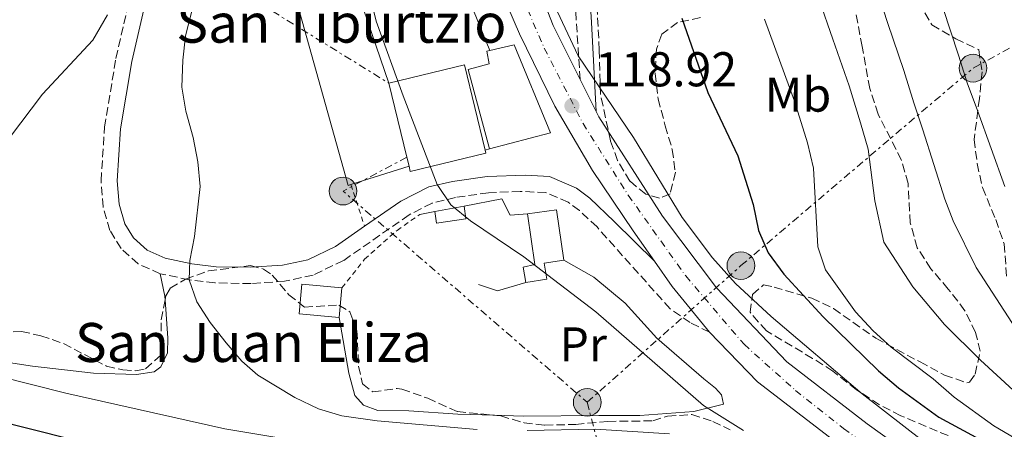
# Model space of a CAD drawing. Units: metres. Extents: x 606653 to 610077, y 4780163 to 4782531.
# Drawn here: x 607691 to 607893, y 4780368 to 4780452 of the extents above; entities that cross this region are included whole.
import ezdxf
from ezdxf.enums import TextEntityAlignment as Align

# ---------------------------------------------------------------- set-up
doc = ezdxf.new("R2010")
doc.units = ezdxf.units.M
doc.header["$MEASUREMENT"] = 0
for name, pattern in [('DGN Style 2', [1.7399219301090239, 1.043953158065414, -0.6959687720436097]), ('DGN Style 3', [2.435890702152634, 1.739921930109024, -0.6959687720436097]), ('DGN Style 4', [2.7856150101045474, 1.391937544087219, -0.6959687720436097, 0.001739921930109024, -0.6959687720436097]), ('DGN Style 7', [3.4798438602180486, 1.565929737098122, -0.6959687720436097, 0.5219765790327072, -0.6959687720436097])]:
    doc.linetypes.add(name, pattern=pattern)
for name, color, linetype, lineweight in [('Borda', 1, 'Continuous', 13), ('Camino', 7, 'DGN Style 3', 0), ('Carretera', 9, 'Continuous', 0), ('Chamizo-cobertizo', 1, 'Continuous', 0), ('Cota de punto acotado terreno', 7, 'Continuous', 0), ('Curva de nivel directora', 30, 'Continuous', 30), ('Curva de nivel intermedia', 30, 'Continuous', 0), ('Edificio', 1, 'Continuous', 13), ('Eje de carretera', 7, 'DGN Style 4', 0), ('Etiqueta de uso rústico', 92, 'Continuous', 0), ('Iglesia-ermita', 1, 'Continuous', 13), ('Línea  de muro-pared o tapia', 1, 'Continuous', 13), ('Línea blanca (vial)', 7, 'Continuous', 13), ('Línea de asfalto', 7, 'Continuous', 13), ('Línea de cambio de uso (parcela vista)', 92, 'Continuous', 0), ('Línea eléctrica', 6, 'DGN Style 7', 0), ('Línea telefónica', 7, 'Continuous', 0), ('Margen derecho', 7, 'Continuous', 0), ('Poste tendido eléctrico', 7, 'Continuous', 0), ('Punto acotado terreno (símbolo)', 7, 'Continuous', 0), ('Tela metálica o alambrada', 7, 'DGN Style 2', 0), ('Texto de Borda', 7, 'Continuous', 0), ('Texto de Iglesia-ermita', 51, 'Continuous', 0), ('Zona arbolada', 92, 'DGN Style 3', 0)]:
    doc.layers.add(name, color=color, linetype=linetype, lineweight=lineweight)
doc.styles.add('Style-Arial', font='arial.ttf')

# ---------------------------------------------------------------- blocks, each defined once
blk = doc.blocks.new('5PATER')
at = {"layer": 'Punto acotado terreno (símbolo)', "linetype": 'Continuous', "lineweight": 0}
h = blk.add_hatch(color=51, dxfattribs=at)
edge = h.paths.add_edge_path()
edge.add_ellipse((0, 0), major_axis=(-0.1095731443231308, -0.1110710700762829), ratio=0.9994222409660317, start_angle=0, end_angle=360)
blk = doc.blocks.new('5PELE')
at = {"layer": 'Tela metálica o alambrada', "linetype": 'Continuous', "lineweight": 0}
h = blk.add_hatch(color=9, dxfattribs=at)
edge = h.paths.add_edge_path()
edge.add_arc((-2.000000476837158e-05, 0), 0.2850000000000001, 0, 360)
at = {"layer": 'Tela metálica o alambrada', "color": 252, "linetype": 'Continuous', "lineweight": 0}
blk.add_circle((-2.000000476837158e-05, 0), 0.2850000000000001, dxfattribs=at)

msp = doc.modelspace()

# ---------------------------------------------------------------- linework, layer by layer
at = {"layer": 'Borda', "color": 23, "linetype": 'Continuous', "lineweight": 0, "extrusion": (0.002747551471857399, -0.01132545089689778, 0.9999320902555792), "elevation": -52346.55785125968, "flags": 128}
msp.add_lwpolyline([(607763.714380162, 4780152.866617169), (607779.2543214982, 4780156.636858974), (607783.5048824773, 4780139.125735898)], dxfattribs=at)
at = {"layer": 'Borda', "color": 23, "linetype": 'Continuous', "lineweight": 0, "extrusion": (0.002718027377608765, -0.01118884440806404, 0.9999337088467349), "elevation": -51711.46239521427, "flags": 128}
msp.add_lwpolyline([(607767.4575736211, 4780144.58158015), (607763.7670979771, 4780159.772531061)], dxfattribs=at)
at = {"layer": 'Borda', "color": 23, "linetype": 'Continuous', "lineweight": 0, "extrusion": (0.002457472087382573, -0.01015755128604286, 0.9999453910003343), "elevation": -46939.80030545942, "flags": 128}
msp.add_lwpolyline([(607768.3498266538, 4780191.903109074), (607767.8997788606, 4780193.763205034)], dxfattribs=at)
at = {"layer": 'Borda', "color": 1, "linetype": 'Continuous', "lineweight": 13}
msp.add_polyline3d([(607786.2999999998, 4780424.779999999, 124), (607770.75, 4780421.01, 124), (607770.4900000002, 4780422.09, 124.0099999999948), (607770.04, 4780423.949999999, 124.0299999999988), (607766.3499999996, 4780439.140000001, 124.2100000000064), (607781.8899999997, 4780442.91, 124.2100000000064), (607786.1399999997, 4780425.4, 124)], close=True, dxfattribs=at)
at = {"layer": 'Borda', "color": 23, "linetype": 'Continuous', "lineweight": 0}
msp.add_polyline3d([(607786.1399999997, 4780425.4, 124), (607786.2999999998, 4780424.779999999, 124), (607770.75, 4780421.01, 124), (607770.4900000002, 4780422.09, 124.0099999999948)], dxfattribs=at)
at = {"layer": 'Camino', "color": 7, "linetype": 'DGN Style 3', "lineweight": 0}
for points in [[(607805.6399999997, 4780439.890000002, 119.0800000000018), (607804.3900000004, 4780459.199999999, 124.8699999999953), (607803.409999999, 4780473.949999999, 127.5200000000041), (607802.8500000002, 4780489.090000001, 130.9700000000012), (607803.1400000007, 4780501.140000001, 133.5299999999988), (607804.3299999976, 4780510.7, 136.2400000000053), (607807.9599999998, 4780522.990000002, 139.5399999999935), (607811.5100000015, 4780532.070000002, 141.8399999999966), (607821.4600000003, 4780554.190000001, 147.0200000000041), (607829.9699999974, 4780571.730000002, 151.4900000000052), (607834.9400000006, 4780581.460000002, 154.2400000000052), (607837.8199999996, 4780585.36, 155.4900000000054), (607849.170000002, 4780596.290000002, 159.0399999999935), (607859.0699999996, 4780605.53, 161.5200000000041), (607868.1700000011, 4780613.980000001, 163.3600000000006)], [(607719.3799999995, 4780400.040000001, 109.5599999999977), (607714.8400000001, 4780402.08, 109.0899999999965), (607711.3299999986, 4780405.220000003, 108.6499999999942), (607709.0399999997, 4780408.930000001, 108.1399999999995), (607707.6499999971, 4780413.730000001, 108.1100000000006), (607707.2299999992, 4780419.100000001, 108.070000000007), (607707.94, 4780430.130000001, 107.6399999999994), (607710.2800000003, 4780444.230000001, 106.6100000000005), (607717.16, 4780474.100000001, 104.020000000004), (607718.8099999975, 4780483.560000001, 103.6900000000025), (607719.9499999996, 4780493.34, 103.3600000000007), (607719.9699999974, 4780498.34, 103.2899999999937), (607719.5899999997, 4780505.53, 103.4499999999971), (607718.2799999999, 4780512.260000001, 103.3600000000007), (607713.2999999999, 4780527.800000002, 103.1600000000034), (607712.1800000002, 4780530.75, 103.1399999999994), (607708.8000000005, 4780537.730000001, 103.1399999999994), (607707.6499999971, 4780541.77, 102.9600000000065), (607707.8199999993, 4780546.77, 102.820000000007), (607708.6200000016, 4780552.240000002, 102.8899999999995), (607712.1199999999, 4780577.980000001, 104.479999999996), (607715.1200000015, 4780601.529999999, 103.9799999999959)], [(607832.2100000015, 4780388.020000001, 118.6499999999942), (607828.260000002, 4780390.020000001, 118.5399999999937), (607824.1099999989, 4780392.83, 118.5200000000042), (607809.1099999987, 4780409.630000004, 117.6199999999953), (607805.4899999977, 4780413.000000001, 117.3099999999978), (607803.199999999, 4780414.699999999, 117.1100000000006), (607798.6200000013, 4780416.680000001, 116.6499999999942), (607793.3299999983, 4780416.939999999, 115.7299999999959), (607786.8500000008, 4780416.66, 115.1100000000006), (607780.0699999993, 4780415.700000001, 114.7100000000064), (607775.2199999989, 4780414.529999999, 114.3999999999941), (607770.5000000005, 4780412.100000001, 114.0500000000028), (607757.0500000013, 4780402.75, 112.8800000000048), (607750.7999999997, 4780399.750000001, 112.2599999999948), (607744.9299999999, 4780398.480000001, 111.75), (607738.05, 4780398.020000001, 111.3500000000058), (607730.6200000005, 4780398.15, 110.6600000000036), (607725.3200000006, 4780398.800000001, 110.1499999999943), (607719.3799999995, 4780400.040000001, 109.5599999999977)]]:
    msp.add_polyline3d(points, dxfattribs=at)
at = {"layer": 'Carretera', "color": 9, "linetype": 'Continuous', "lineweight": 0}
for points in [[(607746.6499999993, 4780635.949999998, 118.070000000007), (607749.8000000009, 4780614.990000002, 118.3800000000047), (607758.2800000012, 4780573.859999999, 118.9700000000012), (607762.8200000008, 4780554.119999998, 119.3800000000047), (607768.2600000012, 4780533.630000001, 119.6100000000006), (607774.2899999997, 4780513.349999999, 119.9199999999983), (607781.6900000024, 4780494.960000002, 120.1999999999971), (607791.829999999, 4780472.240000002, 120.2899999999936), (607800.0700000002, 4780451.01, 119.5200000000041), (607805.6400000001, 4780439.890000002, 119.0800000000017), (607808.9100000003, 4780433.350000001, 118.8300000000017), (607809.4899999992, 4780432.2, 118.7799999999988), (607822.5599999983, 4780411.86, 118.7599999999948), (607833.6600000004, 4780397.140000002, 118.6000000000058), (607848.120000002, 4780381.970000002, 118.7899999999936), (607864.64, 4780369.230000001, 118.9700000000012), (607881.329999998, 4780357.29, 119.0800000000017), (607898.3399999999, 4780348.67, 119.0500000000029), (607918.1200000012, 4780341.81, 119.0099999999948), (607934.8600000005, 4780334.99, 119.1900000000023), (607959.11, 4780323.080000001, 119.2700000000041), (607982.5599999992, 4780313, 118.9499999999971), (608004.6800000009, 4780302.73, 118.5299999999988), (608026.9099999998, 4780289.27, 118.0399999999936)], [(607868.7100000003, 4780357.38, 119.0800000000017), (607842.0899999993, 4780377.87, 118.7899999999936), (607832.2100000022, 4780388.02, 118.6499999999942), (607824.5300000019, 4780397.430000001, 118.570000000007), (607820.890000001, 4780402.600000001, 118.6699999999983), (607816.5300000022, 4780408.810000001, 118.7899999999936), (607808.1900000006, 4780421.21, 118.6499999999942), (607800.4500000001, 4780434.42, 118.8999999999942), (607793.1999999991, 4780449.270000001, 119.5200000000041), (607783.370000001, 4780471.970000001, 120.3999999999942), (607777.2600000025, 4780486.040000001, 120.2899999999936), (607765.1700000024, 4780516.29, 119.8500000000058), (607759.0700000002, 4780537.510000001, 119.5200000000041), (607754.800000001, 4780553.720000001, 119.3800000000047), (607750.3000000016, 4780573.060000001, 118.9700000000012), (607742.3000000018, 4780610.26, 118.4600000000064), (607739.7300000014, 4780625.15, 118.0599999999977)]]:
    msp.add_polyline3d(points, dxfattribs=at)
at = {"layer": 'Chamizo-cobertizo', "color": 1, "linetype": 'Continuous', "lineweight": 0, "extrusion": (-0.01754499304290087, -0.00333499867936816, 0.9998405127833805), "elevation": -26490.31043304807, "flags": 128}
msp.add_lwpolyline([(-4582827.77078251, 1489538.731954906), (-4582827.77078251, 1489544.891264933)], dxfattribs=at)
at = {"layer": 'Chamizo-cobertizo', "color": 1, "linetype": 'Continuous', "lineweight": 0, "extrusion": (-0.1736619971619149, -0.04916687929789355, 0.983577210350993), "elevation": -340472.9827026892, "flags": 128}
msp.add_lwpolyline([(-4434051.836731902, 1856076.179594949), (-4434051.048810383, 1856082.218781954), (-4434040.656928838, 1856080.83364732)], dxfattribs=at)
at = {"layer": 'Chamizo-cobertizo', "color": 1, "linetype": 'Continuous', "lineweight": 0}
for points in [[(607782.1299999999, 4780411.33, 115.9100000000035), (607776.1299999999, 4780410.430000001, 115.8000000000029), (607775.7699999996, 4780412.779999999, 115.8000000000029), (607781.8200000003, 4780413.930000001, 115.9100000000035)], [(607798.7800000003, 4780398.930000001, 117.4799999999959), (607794.4600000001, 4780398.230000001, 117.1900000000023), (607793.9100000003, 4780401.369999999, 117.1900000000023), (607796.3399999999, 4780401.92, 117.5099999999948), (607794.8300000001, 4780412.300000001, 117.7700000000041), (607800.7599999999, 4780413.16, 118.8600000000006), (607802.2800000003, 4780402.789999999, 118.6100000000006), (607798.2800000003, 4780402.199999999, 117.5099999999948)]]:
    msp.add_polyline3d(points, close=True, dxfattribs=at)
for points in [[(607781.8200000003, 4780413.930000001, 115.9100000000035), (607782.1299999999, 4780411.33, 115.9100000000035), (607776.1299999999, 4780410.430000001, 115.8000000000029), (607775.7699999996, 4780412.779999999, 115.8000000000029)], [(607794.4600000001, 4780398.230000001, 117.1900000000023), (607793.9100000003, 4780401.369999999, 117.1900000000023), (607796.3399999999, 4780401.92, 117.5099999999948), (607794.8300000001, 4780412.300000001, 117.7700000000041)], [(607802.2800000003, 4780402.789999999, 118.6100000000006), (607798.2800000003, 4780402.199999999, 117.5099999999948), (607798.7800000003, 4780398.930000001, 117.4799999999959), (607794.4600000001, 4780398.230000001, 117.1900000000023)]]:
    msp.add_polyline3d(points, dxfattribs=at)
at = {"layer": 'Curva de nivel directora', "color": 30, "linetype": 'Continuous', "lineweight": 30, "flags": 128}
for points, elevation in [([(607826.5099999995, 4780452.490000002), (607831.9000000008, 4780437.240000002), (607838.0599999988, 4780424.199999999), (607841.1700000003, 4780414.210000002), (607842.2499999999, 4780408.880000002), (607844.2500000002, 4780404.29), (607847.519999998, 4780399.960000001), (607855.5499999991, 4780391.200000001), (607866.9199999995, 4780380.09), (607871.0599999991, 4780376.620000001), (607879.3600000005, 4780370.619999999), (607888.5599999982, 4780365.59)], 125), ([(607685.0699999996, 4780370.130000002), (607700.879999999, 4780366.150000001)], 100)]:
    msp.add_lwpolyline(points, dxfattribs=dict(at, elevation=elevation))
at = {"layer": 'Curva de nivel intermedia', "color": 30, "linetype": 'Continuous', "lineweight": 0, "flags": 128}
for points, elevation in [([(608012.49, 4780301.640000001), (607996.0200000012, 4780310.399999999), (607985.240000001, 4780315.689999999), (607949.2700000004, 4780330.960000001), (607943.1700000004, 4780334.310000001), (607933.9600000014, 4780338.220000001), (607900.6200000015, 4780350.710000001), (607896.0300000004, 4780352.680000001), (607884.6800000002, 4780359.029999998), (607863.5900000012, 4780375.369999999), (607844.9100000019, 4780391.230000001), (607837.5500000013, 4780398.019999999), (607832.8500000008, 4780403.32), (607826.6100000001, 4780411.55), (607816.600000001, 4780427.970000001), (607805.2500000007, 4780444.74), (607798.3300000007, 4780459.529999998), (607783.4000000019, 4780494.189999999), (607777.9400000013, 4780508.159999999), (607773.1, 4780522.730000001), (607768.490000001, 4780540.679999999), (607761.6500000014, 4780572.84), (607755.6100000018, 4780602.390000001), (607752.3500000008, 4780622.130000001)], 120.0000000000003), ([(607822.8100000003, 4780504.279999998), (607827.2899999997, 4780502.59), (607831.7700000012, 4780499.949999999), (607836.2800000019, 4780496.220000001), (607841.0300000015, 4780490.45), (607843.7100000015, 4780486.399999999), (607847.8399999999, 4780477.56), (607849.2999999995, 4780472.77), (607852.260000001, 4780465.17), (607854.730000001, 4780456.289999999), (607857.5200000005, 4780448.140000001), (607860.88, 4780438.619999998), (607863.2699999993, 4780430.980000001), (607864.8200000006, 4780425.619999998), (607866.2100000009, 4780414.980000001), (607868.0599999994, 4780406.51), (607873.9700000014, 4780397.33), (607880.4800000002, 4780389.599999999), (607887.9000000011, 4780382.31), (607894.5900000009, 4780376.119999998), (607901.4500000008, 4780370.899999999), (607905.4200000004, 4780367.84)], 135.0000000000005), ([(607865.9500000017, 4780460.289999999), (607868.8200000017, 4780451.42), (607872.1200000007, 4780441.759999999), (607874.2100000005, 4780435.08), (607876.0400000013, 4780429.560000001), (607880.5300000017, 4780415.33), (607882.2700000006, 4780410.899999999), (607887.0100000014, 4780401.319999999), (607895.2100000001, 4780388.67)], 140), ([(607839.2300000022, 4780367.84), (607830.9800000022, 4780372.96), (607808.9000000008, 4780392.210000001), (607794.1100000006, 4780403.499999999), (607783.1000000001, 4780410.890000001), (607779.0499999999, 4780414.189999999), (607776.2900000018, 4780418.359999998), (607769.2599999999, 4780436.510000001), (607763.7100000001, 4780451.84), (607762.560000001, 4780456.699999998)], 115), ([(607880.1200000005, 4780454.689999999), (607883.3600000015, 4780444.899999999), (607885.1600000008, 4780439.179999999), (607887.2599999995, 4780433.509999999), (607892.9100000003, 4780417.939999999)], 145.0000000000004), ([(607683.9100000019, 4780422.039999997), (607695.2300000007, 4780436.899999999), (607705.5700000006, 4780447.98), (607708.5700000003, 4780453.17)], 105.0000000000011), ([(607784.5000000016, 4780368.069999999), (607763.9800000006, 4780369.83), (607756.6700000013, 4780370.899999999), (607751.8700000001, 4780372.289999999), (607747.0399999999, 4780374.619999998), (607739.4100000013, 4780379.189999999), (607736.1600000013, 4780382.06), (607732.9100000013, 4780385.859999999), (607729.6300000001, 4780389.999999999), (607726.8899999998, 4780394.27), (607725.3200000006, 4780398.800000001), (607725.4900000006, 4780402.739999999), (607726.4100000014, 4780407.659999998), (607727.6100000017, 4780417.949999999), (607727.1, 4780422.970000001), (607726.1499999999, 4780427.99), (607724.620000001, 4780433.369999997), (607723.8299999998, 4780438.31), (607724.0399999999, 4780443.869999998), (607724.5899999999, 4780448.84), (607725.950000001, 4780454.189999999)], 110.0000000000004), ([(607843.5000000015, 4780452.3), (607849.6500000004, 4780435.48), (607852.3200000015, 4780426.890000001), (607853.6, 4780421.680000001), (607854.4600000005, 4780405.58), (607856.0300000019, 4780400.819999999), (607862.2400000012, 4780392.24), (607865.8399999999, 4780388.329999999), (607869.5300000003, 4780384.96), (607878.1600000003, 4780378.439999999), (607882.4900000019, 4780374.730000001), (607890.6000000011, 4780368.84), (607899.2300000011, 4780363.78)], 130.0000000000004), ([(608017.2900000013, 4780264.320000002), (608000.1200000006, 4780275.990000002), (607978.9300000012, 4780286.769999999), (607940.2900000014, 4780304.59), (607924.3900000004, 4780312.99), (607919.490000001, 4780316.269999999), (607910.7699999993, 4780321.140000001), (607881.6300000014, 4780334.499999999), (607856.1600000014, 4780347.009999999), (607839.4500000012, 4780354.159999999), (607830.0999999993, 4780357.529999998), (607825.1200000015, 4780358.99), (607820.1399999993, 4780359.460000002), (607799.900000002, 4780359.92), (607785, 4780361.350000001), (607744.1600000011, 4780366.319999999), (607732.6699999999, 4780368.199999999), (607699.9800000006, 4780375.49), (607686.0799999998, 4780379.02)], 105.0000000000011), ([(607824.0300000008, 4780367.210000001), (607808.8300000015, 4780368.119999998), (607794.7900000003, 4780367.850000001)], 110.0000000000004)]:
    msp.add_lwpolyline(points, dxfattribs=dict(at, elevation=elevation))
at = {"layer": 'Edificio', "color": 1, "linetype": 'Continuous', "lineweight": 13}
msp.add_polyline3d([(607799.5499999998, 4780428.980000001, 120.3099999999977), (607787.0099999999, 4780425.66, 120.3500000000058), (607782.6399999997, 4780441.92, 120.3500000000058), (607786.9500000002, 4780443.119999999, 120.2799999999988), (607786.4600000001, 4780445.710000001, 120.1999999999971), (607787.0800000001, 4780445.859999999, 120.179999999993), (607792.0999999996, 4780447.02, 120.0200000000041)], close=True, dxfattribs=at)
at = {"layer": 'Edificio', "color": 51, "linetype": 'Continuous', "lineweight": 13}
for points in [[(607787.0800000001, 4780445.859999999, 120.179999999993), (607792.0999999996, 4780447.02, 120.0200000000041), (607799.5499999998, 4780428.980000001, 120.3099999999977), (607787.0099999999, 4780425.66, 120.3500000000058)], [(607787.0099999999, 4780425.66, 120.3500000000058), (607782.6399999997, 4780441.92, 120.3500000000058), (607786.9500000002, 4780443.119999999, 120.2799999999988), (607786.4600000001, 4780445.710000001, 120.1999999999971), (607787.0800000001, 4780445.859999999, 120.179999999993)]]:
    msp.add_polyline3d(points, dxfattribs=at)
at = {"layer": 'Eje de carretera', "color": 7, "linetype": 'DGN Style 4', "lineweight": 0}
msp.add_polyline3d([(607744.8699999996, 4780618.760000001, 118.2599999999948), (607748.1599999998, 4780603.010000002, 118.5399999999937), (607751.6000000021, 4780585.26, 118.8099999999976), (607756.5799999975, 4780562.82, 119.1900000000023), (607762.0300000013, 4780540.859999999, 119.5000000000001), (607767.6399999994, 4780521.410000001, 119.7799999999989), (607773.6000000006, 4780504.359999999, 120.0399999999937), (607780.4200000024, 4780488.100000001, 120.2500000000001), (607791.4499999986, 4780462.15, 119.9700000000013), (607798.2800000014, 4780446.310000001, 119.3699999999953), (607806.2399999987, 4780430.859999999, 118.820000000007), (607815.5199999993, 4780416.15, 118.7700000000041), (607827.3299999976, 4780399.580000001, 118.6100000000006), (607839.3099999982, 4780385.550000001, 118.7100000000065), (607849.9099999998, 4780376.060000002, 118.8500000000059), (607859.7600000001, 4780368.279999999, 118.949999999997), (607874.0499999997, 4780357.820000002, 119.0800000000018)], dxfattribs=at)
at = {"layer": 'Iglesia-ermita', "color": 1, "linetype": 'Continuous', "lineweight": 13, "extrusion": (-0.01809311246560722, 0.001666470883571147, 0.9998349174519268), "elevation": -2914.926977277943, "flags": 128}
msp.add_lwpolyline([(-4815989.959051201, 166725.7291609832), (-4815983.853316193, 166725.7291609832), (-4815983.846240878, 166717.4736567626), (-4815989.951975887, 166717.4736567627), (-4815989.959051201, 166725.7291609832)], close=True, dxfattribs=at)
msp.add_lwpolyline([(-4815983.853316193, 166725.7291609832), (-4815983.846240878, 166717.4736567626), (-4815989.951975887, 166717.4736567627), (-4815989.959051201, 166725.7291609832)], dxfattribs=at)
at = {"layer": 'Iglesia-ermita', "color": 1, "linetype": 'Continuous', "lineweight": 13, "elevation": 114.9100000000035, "flags": 128}
msp.add_lwpolyline([(607756.7199999997, 4780397.16), (607756.1600000003, 4780391.08)], dxfattribs=at)
at = {"layer": 'Línea  de muro-pared o tapia', "color": 1, "linetype": 'Continuous', "lineweight": 13, "extrusion": (0.001406487822329555, -0.00345364276722359, 0.9999930470476494), "elevation": -15537.01796297786, "flags": 128}
msp.add_lwpolyline([(607772.1525518609, 4780455.480571299), (607786.3127347648, 4780420.710363933)], dxfattribs=at)
at = {"layer": 'Línea  de muro-pared o tapia', "color": 1, "linetype": 'Continuous', "lineweight": 13, "extrusion": (-0.04845463816364896, -0.02230461628923629, 0.9985763126234369), "elevation": -135960.4294936497, "flags": 128}
msp.add_lwpolyline([(-4088306.177870207, 2547358.893259542), (-4088306.249243954, 2547358.330848848), (-4088361.403379804, 2547367.141949714)], dxfattribs=at)
at = {"layer": 'Línea  de muro-pared o tapia', "color": 1, "linetype": 'Continuous', "lineweight": 13, "elevation": 114.6600000000035, "flags": 128}
msp.add_lwpolyline([(607787.0099999999, 4780425.66), (607786.1399999997, 4780425.4)], dxfattribs=at)
at = {"layer": 'Línea  de muro-pared o tapia', "color": 1, "linetype": 'Continuous', "lineweight": 13, "extrusion": (-0.04796574275112951, -0.01506461769773777, 0.9987353727669575), "elevation": -101053.0589692642, "flags": 128}
msp.add_lwpolyline([(-4378661.39417326, 2009709.684165877), (-4378661.39417326, 2009697.153284024)], dxfattribs=at)
at = {"layer": 'Línea  de muro-pared o tapia', "color": 1, "linetype": 'Continuous', "lineweight": 13, "extrusion": (-0.0502553095704002, -0.009494488455104356, 0.9986912728911569), "elevation": -75816.20455288817, "flags": 128}
msp.add_lwpolyline([(-4584489.633912322, 1482712.099414613), (-4584489.633912323, 1482715.22781676)], dxfattribs=at)
at = {"layer": 'Línea  de muro-pared o tapia', "color": 1, "linetype": 'Continuous', "lineweight": 13, "extrusion": (-0.09896576303217093, -0.1680160599696809, 0.9808039464336005), "elevation": -863220.480116411, "flags": 128}
msp.add_lwpolyline([(-1902478.289393947, 4342470.278263839), (-1902482.408392785, 4342465.816644338), (-1902486.447798439, 4342464.893550648)], dxfattribs=at)
at = {"layer": 'Línea  de muro-pared o tapia', "color": 1, "linetype": 'Continuous', "lineweight": 13}
msp.add_polyline3d([(607781.8200000003, 4780413.930000001, 115.8000000000029), (607789.5700000003, 4780415.4, 116.1999999999971), (607791.2999999998, 4780412.050000001, 116.4199999999983), (607794.8300000001, 4780412.300000001, 116.75)], dxfattribs=at)
at = {"layer": 'Línea blanca (vial)', "color": 7, "linetype": 'Continuous', "lineweight": 13, "extrusion": (0.01528159038903308, -0.03056318078697971, 0.9994160119666705), "elevation": -136698.2013140304, "flags": 128}
msp.add_lwpolyline([(2681515.602070341, 4001602.295294965), (2681515.602070341, 4001594.979080095)], dxfattribs=at)
at = {"layer": 'Línea blanca (vial)', "color": 7, "linetype": 'Continuous', "lineweight": 13, "extrusion": (-0.2369056809112784, -0.1852432432021733, 0.9537088859814111), "elevation": -1029420.326620152, "flags": 128}
msp.add_lwpolyline([(-3391431.356342677, 3264993.478224215), (-3391425.041445316, 3264993.145701546), (-3391412.897881821, 3264993.411719682)], dxfattribs=at)
at = {"layer": 'Línea blanca (vial)', "color": 7, "linetype": 'Continuous', "lineweight": 13}
for points in [[(607746.6499999987, 4780635.949999999, 118.070000000007), (607749.8000000004, 4780614.990000002, 118.3800000000048), (607758.2800000008, 4780573.86, 118.9700000000011), (607762.8200000003, 4780554.119999999, 119.3800000000047), (607768.2600000007, 4780533.630000001, 119.6100000000006), (607774.2899999992, 4780513.350000001, 119.9199999999984), (607781.6900000019, 4780494.960000004, 120.1999999999972), (607791.8299999986, 4780472.240000002, 120.2899999999937), (607800.0699999996, 4780451.01, 119.5200000000041), (607805.6399999997, 4780439.890000002, 119.0800000000018)], [(607739.730000001, 4780625.15, 118.0599999999976), (607742.3000000013, 4780610.26, 118.4600000000064), (607750.3000000011, 4780573.060000002, 118.9700000000011), (607754.8000000005, 4780553.720000001, 119.3800000000047), (607759.0699999997, 4780537.510000002, 119.5200000000041), (607765.1700000018, 4780516.290000001, 119.8500000000059), (607777.260000002, 4780486.040000002, 120.2899999999937), (607783.3700000006, 4780471.970000002, 120.3999999999942), (607793.1999999987, 4780449.270000001, 119.5200000000041), (607800.4499999996, 4780434.420000001, 118.8999999999941), (607808.1900000002, 4780421.210000001, 118.6499999999942), (607816.5300000017, 4780408.810000002, 118.7899999999936), (607820.8900000004, 4780402.600000001, 118.6699999999982)]]:
    msp.add_polyline3d(points, dxfattribs=at)
at = {"layer": 'Línea de asfalto', "color": 7, "linetype": 'Continuous', "lineweight": 13}
for points in [[(607808.9099999998, 4780433.350000001, 118.8300000000017), (607809.4899999987, 4780432.200000001, 118.779999999999), (607822.5599999977, 4780411.860000002, 118.7599999999947), (607833.6599999999, 4780397.140000002, 118.6000000000058), (607848.1200000015, 4780381.970000002, 118.7899999999936), (607864.6399999995, 4780369.230000001, 118.9700000000011), (607881.3299999974, 4780357.290000001, 119.0800000000018), (607898.3399999995, 4780348.67, 119.0500000000029), (607918.1200000007, 4780341.810000001, 119.0099999999949), (607934.86, 4780334.99, 119.1900000000023), (607959.1099999994, 4780323.080000003, 119.2700000000042), (607982.5599999988, 4780313.000000001, 118.949999999997), (608004.6800000003, 4780302.730000001, 118.5299999999988), (608026.9099999992, 4780289.270000001, 118.0399999999936), (608047.7999999992, 4780274.460000002, 118.0800000000019), (608090.440000002, 4780242.730000001, 117.3800000000048), (608113.2399999986, 4780223.570000002, 117.1300000000046), (608129.609999999, 4780209.040000003, 117.1499999999941), (608140.11, 4780196.53, 117.1499999999941), (608147.9600000001, 4780186.420000001, 117.8600000000006)], [(607832.2100000015, 4780388.020000001, 118.6499999999942), (607842.0899999988, 4780377.87, 118.7899999999936), (607868.7099999997, 4780357.380000001, 119.0800000000018), (607882.0399999982, 4780348.59, 119.0800000000018), (607893.4899999968, 4780343.280000002, 119.0500000000029), (607908.5300000019, 4780337.61, 119.0099999999949), (607920.6900000012, 4780333.550000002, 119.0099999999949), (607930.9299999983, 4780329.390000002, 119.1900000000023), (607945.190000001, 4780321.74, 119.3399999999966), (607961.4499999997, 4780314.130000002, 119.2299999999959), (607994.1900000006, 4780299.880000001, 118.6499999999942), (608005.6099999979, 4780294.279999999, 118.3899999999994), (608017.4499999977, 4780287.660000001, 118.0299999999989), (608031.260000001, 4780278, 118.0599999999976), (608047.1499999987, 4780265.600000001, 118.1000000000059), (608066.690000001, 4780251.02, 117.8800000000046), (608083.9399999998, 4780237.730000001, 117.2200000000011), (608099.0300000019, 4780225.470000002, 117.1900000000024), (608112.0000000005, 4780214.119999999, 117.0800000000017), (608123.2399999988, 4780203.190000001, 117.1499999999941), (608133.3199999996, 4780191.430000001, 117.1499999999941), (608137.4899999981, 4780186.26, 117.7899999999936)]]:
    msp.add_polyline3d(points, dxfattribs=at)
at = {"layer": 'Línea de cambio de uso (parcela vista)', "color": 92, "linetype": 'Continuous', "lineweight": 0, "extrusion": (0.2991373588044361, 0.05699085817366379, 0.9525066312903735), "elevation": 454335.0275470103, "flags": 128}
msp.add_lwpolyline([(4582200.420240525, -1420762.608866936), (4582195.72980403, -1420762.70738333), (4582194.97289697, -1420762.614449532)], dxfattribs=at)
at = {"layer": 'Línea de cambio de uso (parcela vista)', "color": 92, "linetype": 'Continuous', "lineweight": 0}
for points in [[(607802.2800000003, 4780402.789999999, 116.2400000000052), (607808.4299999997, 4780399.359999999, 116.0899999999965), (607814.8899999997, 4780393.980000001, 116.0899999999965), (607821.4199999999, 4780386.779999999, 116.0899999999965), (607831.0199999996, 4780378.470000001, 115.9100000000035), (607833.4199999999, 4780376.550000001, 115.5800000000017), (607834.6699999999, 4780375.199999999, 115.6100000000006), (607835.0599999996, 4780373.289999999, 115.0299999999988), (607829.0099999999, 4780371.789999999, 113.75), (607817.9000000004, 4780370.949999999, 111.9700000000012), (607809.4699999997, 4780370.92, 111.5299999999988), (607793.9199999999, 4780370.800000001, 111.1300000000047), (607788.0344000002, 4780370.9805, 111.3236999999936)], [(607720.4046999998, 4780394.689900001, 109.5583000000042), (607720.9699999997, 4780386.84, 109.8500000000058), (607720.8799999999, 4780383.789999999, 109.8500000000058), (607719.5099999999, 4780380.939999999, 109.6399999999994), (607718.1500000004, 4780379.92, 109.4499999999971), (607714.5099999999, 4780379.32, 108.9799999999959), (607705.6600000003, 4780379.609999999, 108.3999999999942), (607693.1500000004, 4780381.029999999, 106.679999999993), (607681.04, 4780382.91, 104.7100000000064), (607675.0899999999, 4780384.609999999, 104.6399999999994), (607671.8399999999, 4780385.789999999, 104.3099999999977), (607668.1299999999, 4780386.66, 103.9499999999971), (607667.6637000004, 4780386.720699999, 103.6334000000061)], [(607788.0344000002, 4780370.9805, 111.3236999999936), (607780.5499999998, 4780371.210000001, 111.570000000007), (607770.4699999997, 4780371.930000001, 111.4600000000064), (607764.0800000001, 4780371.980000001, 111.1999999999971), (607761.1100000005, 4780373.029999999, 111.1999999999971), (607759.3399999999, 4780375.060000001, 111.1699999999983), (607758.1399999997, 4780379.65, 111.7100000000064), (607756.1600000003, 4780391.08, 113.1300000000047)]]:
    msp.add_polyline3d(points, dxfattribs=at)
at = {"layer": 'Línea eléctrica', "color": 6, "linetype": 'DGN Style 7', "lineweight": 0, "extrusion": (-0.09164788554825187, 0.05657385847191505, 0.994183113723088), "elevation": 214861.5087347086, "flags": 128}
msp.add_lwpolyline([(-4387072.068550757, -1982397.074612578), (-4387072.068550757, -1982274.329657488)], dxfattribs=at)
at = {"layer": 'Línea eléctrica', "color": 6, "linetype": 'DGN Style 7', "lineweight": 0, "extrusion": (-0.05587243105098388, -0.0919624293096773, 0.9941937351662983), "elevation": -473463.1639861778, "flags": 128}
msp.add_lwpolyline([(-1962753.330354244, 4375530.77613387), (-1962760.912124378, 4375517.951440441), (-1962695.540139727, 4375506.892465673)], dxfattribs=at)
at = {"layer": 'Línea eléctrica', "color": 6, "linetype": 'DGN Style 7', "lineweight": 0}
for points in [[(607807.1000000021, 4780373.649999999, 111.9199999999983), (607838.6700000018, 4780401.690000001, 121.7799999999988), (607886.3599999994, 4780442.220000001, 145.8800000000047), (607966.1499999985, 4780485.84, 160.8500000000058), (607971.2637658517, 4780493.798959645, 161.8974000000017), (607998.5200000006, 4780536.220000001, 167.4799999999959), (608012.9814149613, 4780553.532672663, 165.8478000000032), (608047.8700000012, 4780595.300000002, 161.9100000000035), (608101.7899999983, 4780564.829999999, 134.0899999999965), (608147.5400000003, 4780555.140000001, 130.9600000000064), (608206.1900000013, 4780542.649999999, 132.8800000000047), (608225.13, 4780582.189999999, 115.1600000000035), (608246.4299999991, 4780624.449999998, 126.2400000000052)], [(607807.1000000021, 4780373.649999999, 111.9199999999983), (607826.899999999, 4780297.570000002, 102.3000000000029), (607884.3599999989, 4780283.520000001, 100.3099999999977), (607962.6599999995, 4780251.11, 100.1600000000035), (608001.1600000004, 4780228.570000002, 101.679999999993), (608039.1299999994, 4780195.77, 101.1900000000023), (608050.2699999996, 4780184.869999998, 101.9700000000012)]]:
    msp.add_polyline3d(points, dxfattribs=at)
at = {"layer": 'Línea telefónica', "color": 7, "linetype": 'Continuous', "lineweight": 0, "extrusion": (-0.003584978025612387, 0.0104932338312775, 0.9999385180981468), "elevation": 48098.21964524696, "flags": 128}
msp.add_lwpolyline([(607751.4842474503, 4780230.892106028), (607762.855572599, 4780197.610273681)], dxfattribs=at)
at = {"layer": 'Margen derecho', "color": 7, "linetype": 'Continuous', "lineweight": 0}
for points in [[(607808.9099999998, 4780433.350000001, 118.8300000000017), (607807.9899999988, 4780451.560000002, 122.5200000000041), (607807.4899999984, 4780459.400000001, 124.8699999999953), (607807.1700000007, 4780464.26, 125.9499999999971), (607806.5100000014, 4780474.100000001, 127.5200000000041), (607805.9599999993, 4780489.110000002, 130.9700000000012), (607806.2399999987, 4780500.91, 133.5299999999988), (607807.3799999988, 4780510.07, 136.2400000000053), (607809.9800000006, 4780519.370000001, 138.8300000000018), (607814.3700000005, 4780530.870000001, 141.8399999999966), (607826.3799999978, 4780557.279999999, 148.1199999999955), (607837.5899999995, 4780579.820000002, 154.2400000000052), (607840.1599999998, 4780583.300000002, 155.4900000000054), (607850.6799999987, 4780593.449999999, 158.8699999999955), (607861.1799999995, 4780603.26, 161.5200000000041), (607872.0500000014, 4780613.34, 163.7200000000013), (607890.409999999, 4780630.119999999, 166.2299999999959)], [(607761.3399999985, 4780409.790000001, 113.3999999999942), (607755.3700000005, 4780405.640000001, 112.8800000000048), (607749.7100000011, 4780402.92, 112.2599999999948), (607744.4699999974, 4780401.790000001, 111.75), (607737.9699999974, 4780401.350000001, 111.3500000000058), (607730.8500000006, 4780401.470000002, 110.6600000000036), (607725.8700000006, 4780402.090000001, 110.1499999999943), (607720.41, 4780403.230000001, 109.5599999999977), (607716.6700000005, 4780404.9, 109.0899999999965), (607713.899999999, 4780407.37, 108.6499999999942), (607712.1099999986, 4780410.290000002, 108.1399999999995), (607710.9400000018, 4780414.330000001, 108.1100000000006), (607710.5599999975, 4780419.120000001, 108.070000000007), (607711.2500000002, 4780429.750000001, 107.6399999999994), (607713.5500000003, 4780443.590000002, 106.6100000000005), (607720.2699999993, 4780472.710000001, 104.0500000000029)], [(607761.3399999985, 4780409.790000001, 113.3999999999942), (607768.7800000015, 4780414.960000001, 114.0500000000028), (607774.5899999986, 4780417.850000001, 114.429999999993), (607779.449999998, 4780418.970000001, 114.7100000000064), (607786.5500000012, 4780419.980000001, 115.1100000000006), (607794.4499999981, 4780420.280000002, 115.8800000000047), (607799.379999999, 4780419.970000003, 116.6499999999942), (607804.8799999976, 4780417.600000001, 117.1100000000006), (607807.6200000001, 4780415.560000002, 117.3099999999978), (607812.6499999971, 4780410.730000002, 117.7200000000012), (607820.8900000004, 4780402.600000001, 118.6699999999982)]]:
    msp.add_polyline3d(points, dxfattribs=at)
at = {"layer": 'Tela metálica o alambrada', "color": 7, "linetype": 'DGN Style 2', "lineweight": 0, "extrusion": (-0.02099233812087285, 0.06433135876325402, 0.997707771855012), "elevation": 294885.0657511154, "flags": 128}
msp.add_lwpolyline([(-2060743.333354639, -4346049.894474224), (-2060743.333354639, -4346040.880113459)], dxfattribs=at)
at = {"layer": 'Tela metálica o alambrada', "color": 7, "linetype": 'DGN Style 2', "lineweight": 0}
msp.add_polyline3d([(607756.7199999997, 4780397.16, 113.5), (607761.3799999999, 4780403.02, 113.570000000007), (607768.04, 4780408.939999999, 113.8999999999942), (607772.7000000002, 4780412.199999999, 114.3800000000047)], dxfattribs=at)
at = {"layer": 'Zona arbolada', "color": 92, "linetype": 'DGN Style 3', "lineweight": 0}
for points in [[(607830.3499999996, 4780452.619999999, 134.0200000000041), (607825.6699999999, 4780451.57, 132.6499999999942), (607822.4199999999, 4780449.199999999, 130.8099999999977), (607821.3200000003, 4780446.109999999, 129.5), (607821.0300000003, 4780441.140000001, 128.9499999999971), (607821.6699999999, 4780435.930000001, 128.3399999999965), (607823.1299999999, 4780430.4, 127.75), (607824.5700000003, 4780425.52, 127.679999999993), (607825.2000000002, 4780420.859999999, 127.4600000000064), (607824.1299999999, 4780416.4, 126.9499999999971), (607821.9699999997, 4780415.57, 126.2899999999936), (607819.1100000005, 4780416.33, 125.7799999999988), (607815.8799999999, 4780419.02, 125.6300000000047), (607813.3300000001, 4780423.300000001, 126.570000000007), (607811.8899999997, 4780427.279999999, 127.4600000000064), (607809.8099999996, 4780436.869999999, 129.5200000000041), (607809.5800000001, 4780445.939999999, 131.320000000007), (607808.8099999996, 4780460.640000001, 133.5099999999948)], [(607824.5700000003, 4780425.52, 127.679999999993), (607825.2000000002, 4780420.859999999, 127.4600000000064), (607824.1299999999, 4780416.4, 126.9499999999971), (607821.9699999997, 4780415.57, 126.2899999999936), (607819.1100000005, 4780416.33, 125.7799999999988), (607815.8799999999, 4780419.02, 125.6300000000047), (607813.3300000001, 4780423.300000001, 126.570000000007), (607811.8899999997, 4780427.279999999, 127.4600000000064), (607809.8099999996, 4780436.869999999, 129.5200000000041), (607809.5800000001, 4780445.939999999, 131.320000000007), (607808.8099999996, 4780460.640000001, 133.5099999999948)], [(607881.2400000002, 4780366.810000001, 135.9900000000052), (607871.5, 4780370.890000001, 135.0399999999936), (607867.1299999999, 4780373.15, 134.1000000000058), (607862.4199999999, 4780376.230000001, 133.7299999999959), (607857.5800000001, 4780380.039999999, 133.2899999999936), (607853.4000000004, 4780382.67, 132.5), (607843.9000000004, 4780388.289999999, 131.4700000000012), (607840.54, 4780392.119999999, 130.3699999999953), (607841.0599999996, 4780395.77, 130.1600000000035), (607843.3099999996, 4780397.74, 132.1300000000047), (607845.4800000006, 4780397.310000001, 132.7799999999988), (607853.2599999999, 4780395.029999999, 134.3099999999977), (607857.7100000001, 4780392.880000001, 135.070000000007), (607866.3700000001, 4780386.779999999, 136.0599999999977), (607875.4699999997, 4780381.939999999, 137.8000000000029), (607880.5, 4780379.220000001, 139.8600000000006), (607885.0899999999, 4780377.66, 141.5299999999988), (607885.6500000004, 4780377.810000001, 141.679999999993), (607886.7699999996, 4780379.42, 141.8300000000017), (607887.8399999999, 4780384.109999999, 142.0500000000029), (607886.8700000001, 4780387.970000001, 141.9700000000012), (607884.6799999997, 4780392.449999999, 141.5099999999948), (607881.2800000003, 4780396.9, 140.8800000000047), (607877.6900000004, 4780401.07, 140.8099999999977), (607874.8899999997, 4780405.359999999, 140.8800000000047), (607873.4500000002, 4780410.470000001, 141.8999999999942), (607873, 4780418.560000001, 143.070000000007), (607871.6500000004, 4780423.369999999, 143), (607866.8399999999, 4780432.810000001, 142.4400000000023), (607865.1299999999, 4780438.060000001, 142.3999999999942), (607863.5999999996, 4780446.699999999, 143.2100000000064), (607861.5199999996, 4780457.27, 143.1399999999994)], [(607881.2400000002, 4780366.810000001, 135.9900000000052), (607871.5, 4780370.890000001, 135.0399999999936), (607867.1299999999, 4780373.15, 134.1000000000058), (607862.4199999999, 4780376.230000001, 133.7299999999959), (607857.5800000001, 4780380.039999999, 133.2899999999936), (607853.4000000004, 4780382.67, 132.5), (607843.9000000004, 4780388.289999999, 131.4700000000012), (607840.54, 4780392.119999999, 130.3699999999953), (607841.0599999996, 4780395.77, 130.1600000000035), (607843.3099999996, 4780397.74, 132.1300000000047), (607845.4800000006, 4780397.310000001, 132.7799999999988), (607853.2599999999, 4780395.029999999, 134.3099999999977), (607857.7100000001, 4780392.880000001, 135.070000000007), (607866.3700000001, 4780386.779999999, 136.0599999999977), (607875.4699999997, 4780381.939999999, 137.8000000000029), (607880.5, 4780379.220000001, 139.8600000000006), (607885.0899999999, 4780377.66, 141.5299999999988), (607885.6500000004, 4780377.810000001, 141.679999999993), (607886.7699999996, 4780379.42, 141.8300000000017), (607887.8399999999, 4780384.109999999, 142.0500000000029), (607886.8700000001, 4780387.970000001, 141.9700000000012), (607884.6799999997, 4780392.449999999, 141.5099999999948), (607881.2800000003, 4780396.9, 140.8800000000047), (607877.6900000004, 4780401.07, 140.8099999999977), (607874.8899999997, 4780405.359999999, 140.8800000000047), (607873.4500000002, 4780410.470000001, 141.8999999999942), (607873, 4780418.560000001, 143.070000000007), (607871.6500000004, 4780423.369999999, 143), (607866.8399999999, 4780432.810000001, 142.4400000000023), (607865.1299999999, 4780438.060000001, 142.3999999999942), (607863.5999999996, 4780446.699999999, 143.2100000000064), (607861.5199999996, 4780457.27, 143.1399999999994)], [(607875.2599999999, 4780455.699999999, 146.9100000000035), (607877.8799999999, 4780451.09, 147.1300000000047), (607882.8399999999, 4780448.24, 148.7400000000052), (607887.5199999996, 4780446.02, 148.9499999999971), (607888.2199999997, 4780441.470000001, 148.3699999999953), (607887.6600000003, 4780435.99, 147.570000000007), (607886.5899999999, 4780427.59, 146.9900000000052), (607887.2000000002, 4780422.640000001, 146.6199999999953), (607888.29, 4780417.710000001, 146.1999999999971), (607891.0199999996, 4780411.140000001, 145.3800000000047), (607892.7300000006, 4780406.15, 144.6499999999942), (607893.2800000003, 4780399.32, 144.429999999993)], [(607875.2599999999, 4780455.699999999, 146.9100000000035), (607877.8799999999, 4780451.09, 147.1300000000047), (607882.8399999999, 4780448.24, 148.7400000000052), (607887.5199999996, 4780446.02, 148.9499999999971), (607888.2199999997, 4780441.470000001, 148.3699999999953), (607887.6600000003, 4780435.99, 147.570000000007), (607886.5899999999, 4780427.59, 146.9900000000052), (607887.2000000002, 4780422.640000001, 146.6199999999953), (607888.29, 4780417.710000001, 146.1999999999971), (607891.0199999996, 4780411.140000001, 145.3800000000047), (607892.7300000006, 4780406.15, 144.6499999999942), (607893.2800000003, 4780399.32, 144.429999999993)], [(607830.3499999996, 4780452.619999999, 134.0200000000041), (607825.6699999999, 4780451.57, 132.6499999999942), (607822.4199999999, 4780449.199999999, 130.8099999999977), (607821.3200000003, 4780446.109999999, 129.5), (607821.0300000003, 4780441.140000001, 128.9499999999971), (607821.6699999999, 4780435.930000001, 128.3399999999965), (607823.1299999999, 4780430.4, 127.75), (607824.5700000003, 4780425.52, 127.679999999993)], [(607686.7199999997, 4780388.039999999, 110.0200000000041), (607690.9100000003, 4780388.189999999, 110.5599999999977), (607694.8899999997, 4780387.289999999, 110.9700000000012), (607699.5199999996, 4780385.710000001, 112.0299999999988), (607708.3799999999, 4780381.050000001, 113.9199999999983), (607711.7199999997, 4780380.32, 114.25), (607714.3700000001, 4780380.130000001, 114.429999999993), (607716.3700000001, 4780380.52, 114.5800000000017), (607719.5199999996, 4780383.350000001, 114.6100000000006), (607719.5599999996, 4780390.600000001, 114.8000000000029), (607720.5700000003, 4780395.49, 114.8999999999942), (607721.4299999997, 4780397.050000001, 114.8999999999942), (607724.5899999999, 4780398.92, 115.2700000000041), (607729.3099999996, 4780400.619999999, 115.7299999999959), (607737.9100000003, 4780401.689999999, 117.0200000000041), (607740.6100000005, 4780401, 117.0200000000041), (607742.4100000003, 4780399.74, 117.0200000000041), (607745.79, 4780395.730000001, 116.9900000000052), (607749.0199999996, 4780393.180000001, 116.8099999999977), (607756.0800000001, 4780393.600000001, 116.2200000000012), (607758.3399999999, 4780392.210000001, 116), (607759.7999999998, 4780388.310000001, 115.3800000000047), (607760.1299999999, 4780381.07, 114.4400000000023), (607760.9600000001, 4780377.430000001, 114.3999999999942), (607763.0300000003, 4780375.77, 114.3999999999942), (607768.04, 4780376.480000001, 114.3999999999942), (607769.04, 4780376.359999999, 114.3999999999942), (607774.3600000005, 4780374.470000001, 114.6199999999953), (607780.4199999999, 4780371.730000001, 115.0599999999977), (607789.3600000005, 4780370.850000001, 115.1999999999971), (607794.1299999999, 4780369.439999999, 115.7100000000064), (607798.3300000001, 4780368.970000001, 115.7100000000064), (607804.75, 4780369.100000001, 115.7100000000064), (607811.3099999996, 4780369.74, 116.3300000000017), (607816.2199999997, 4780369.77, 117.2700000000041), (607820.5700000003, 4780369.869999999, 117.6399999999994), (607823.6100000005, 4780370.779999999, 117.7899999999936), (607828.5700000003, 4780371.140000001, 118.4700000000012), (607832.8799999999, 4780369.720000001, 118.5599999999977), (607836.4600000001, 4780367.99, 118.9900000000052)], [(607720.4046999998, 4780394.689900001, 114.883600000001), (607720.5700000003, 4780395.49, 114.8999999999942), (607721.4299999997, 4780397.050000001, 114.8999999999942), (607724.5899999999, 4780398.92, 115.2700000000041), (607729.3099999996, 4780400.619999999, 115.7299999999959), (607737.9100000003, 4780401.689999999, 117.0200000000041), (607740.6100000005, 4780401, 117.0200000000041), (607742.4100000003, 4780399.74, 117.0200000000041), (607745.79, 4780395.730000001, 116.9900000000052), (607749.0199999996, 4780393.180000001, 116.8099999999977), (607756.0800000001, 4780393.600000001, 116.2200000000012), (607758.3399999999, 4780392.210000001, 116), (607759.7999999998, 4780388.310000001, 115.3800000000047), (607760.1299999999, 4780381.07, 114.4400000000023), (607760.9600000001, 4780377.430000001, 114.3999999999942), (607763.0300000003, 4780375.77, 114.3999999999942), (607768.04, 4780376.480000001, 114.3999999999942), (607769.04, 4780376.359999999, 114.3999999999942), (607774.3600000005, 4780374.470000001, 114.6199999999953), (607780.4199999999, 4780371.730000001, 115.0599999999977), (607788.0344000002, 4780370.9805, 115.1791999999987)], [(607667.6637000004, 4780386.720699999, 107.2305999999953), (607669.4199999999, 4780386.890000001, 107.2799999999988), (607678.3099999996, 4780386.380000001, 109.0299999999988), (607686.7199999997, 4780388.039999999, 110.0200000000041), (607690.9100000003, 4780388.189999999, 110.5599999999977), (607694.8899999997, 4780387.289999999, 110.9700000000012), (607699.5199999996, 4780385.710000001, 112.0299999999988), (607708.3799999999, 4780381.050000001, 113.9199999999983), (607711.7199999997, 4780380.32, 114.25), (607714.3700000001, 4780380.130000001, 114.429999999993), (607716.3700000001, 4780380.52, 114.5800000000017), (607719.5199999996, 4780383.350000001, 114.6100000000006), (607719.5599999996, 4780390.600000001, 114.8000000000029), (607720.4046999998, 4780394.689900001, 114.883600000001)], [(607788.0344000002, 4780370.9805, 115.1791999999987), (607789.3600000005, 4780370.850000001, 115.1999999999971), (607794.1299999999, 4780369.439999999, 115.7100000000064), (607798.3300000001, 4780368.970000001, 115.7100000000064), (607804.75, 4780369.100000001, 115.7100000000064), (607811.3099999996, 4780369.74, 116.3300000000017), (607816.2199999997, 4780369.77, 117.2700000000041), (607820.5700000003, 4780369.869999999, 117.6399999999994), (607823.6100000005, 4780370.779999999, 117.7899999999936), (607828.5700000003, 4780371.140000001, 118.4700000000012), (607832.8799999999, 4780369.720000001, 118.5599999999977), (607836.4600000001, 4780367.99, 118.9900000000052)]]:
    msp.add_polyline3d(points, dxfattribs=at)

# ---------------------------------------------------------------- block references
at = {"layer": 'Poste tendido eléctrico', "color": 7, "linetype": 'Continuous', "lineweight": 0, "xscale": 10, "yscale": 10, "zscale": 10}
for p in [(607886.3599999994, 4780442.220000001, 145.8800000000047), (607756.9400000023, 4780416.99, 113.1100000000006), (607838.6700000018, 4780401.690000001, 121.7799999999988), (607807.1000000021, 4780373.649999999, 111.9199999999983)]:
    msp.add_blockref('5PELE', p, dxfattribs=at)
at = {"layer": 'Punto acotado terreno (símbolo)', "color": 7, "linetype": 'Continuous', "lineweight": 0, "xscale": 10, "yscale": 10, "zscale": 10}
msp.add_blockref('5PATER', (607803.9600000011, 4780434.49, 118.9199999999983), dxfattribs=at)

# ---------------------------------------------------------------- texts
at = {"layer": 'Cota de punto acotado terreno', "color": 7, "linetype": 'Continuous', "lineweight": 0, "style": 'Style-Arial'}
msp.add_text('118.92', height=7.000000000000002, dxfattribs=at).set_placement((607808.7300000014, 4780438.49, 118.9199999999983))
at = {"layer": 'Etiqueta de uso rústico', "color": 92, "linetype": 'Continuous', "lineweight": 0, "style": 'Style-Arial'}
for s, p in [('Mb', (607850.4002462408, 4780436.790010002, 129.929999999993)), ('Pr', (607806.2754566104, 4780385.530010001, 113.6999999999971))]:
    msp.add_text(s, height=7.000000000000002, dxfattribs=at).set_placement(p, align=Align.MIDDLE_CENTER)
at = {"layer": 'Texto de Borda', "color": 7, "linetype": 'Continuous', "lineweight": 0, "style": 'Style-Arial'}
msp.add_text('San Tiburtzio', height=8, dxfattribs=at).set_placement((607722.6999999993, 4780447.449999998, 109.4400000000023))
at = {"layer": 'Texto de Iglesia-ermita', "color": 51, "linetype": 'Continuous', "lineweight": 0, "style": 'Style-Arial'}
msp.add_text('San Juan Eliza', height=8, dxfattribs=at).set_placement((607701.8799999986, 4780381.92, 107.8399999999965))

doc.saveas('drawing.dxf')
